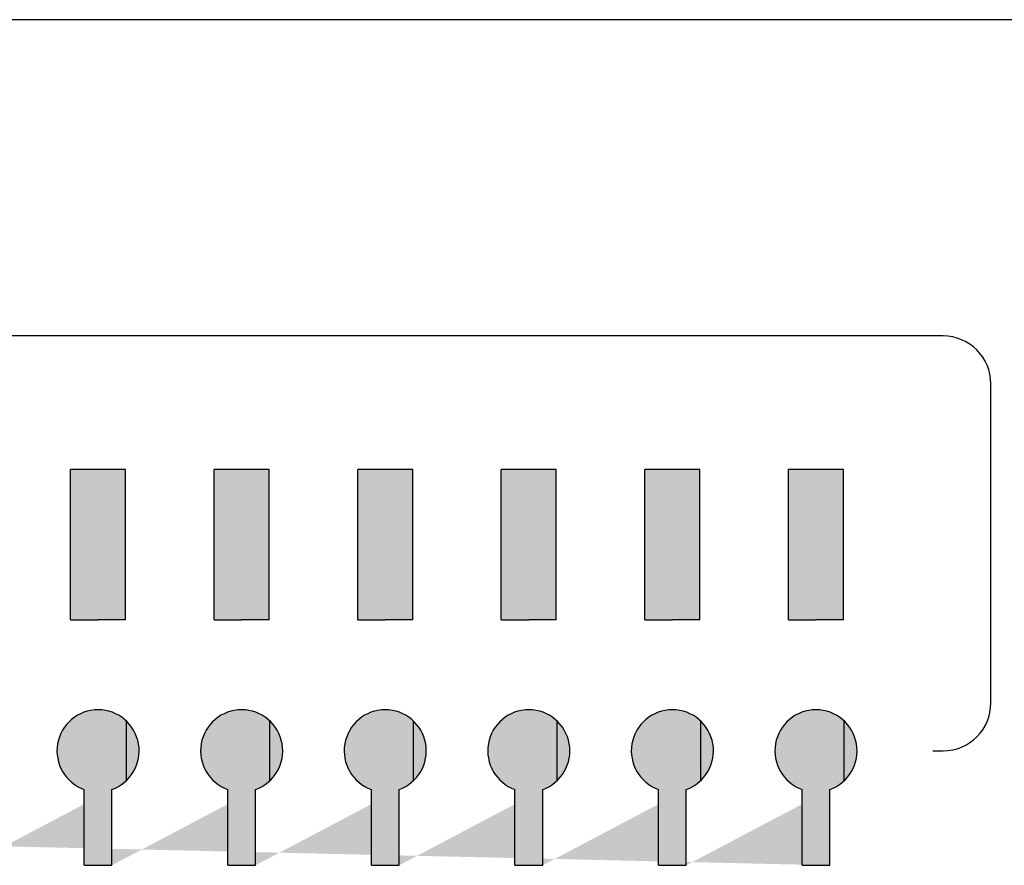
# Model space of a CAD drawing. Units: inches. Extents: x 80 to 564, y 77 to 379.
# Drawn here: x 391 to 396, y 253 to 257 of the extents above; entities that cross this region are included whole.
import ezdxf

# ---------------------------------------------------------------- set-up
doc = ezdxf.new("R2010")
doc.units = ezdxf.units.IN
doc.header["$MEASUREMENT"] = 0
pattern_1 = [(0, (-537.3137561414237, -1011.972038367859), (0, 6.985), [5.08, -1.905]), (90, (-537.3137561414237, -1011.972038367859), (-6.985, 4.277078946022131e-16), [5.08, -1.905])]
pattern_2 = [(0, (-534.3137561414237, -1011.972038367859), (0, 6.985), [5.08, -1.905]), (90, (-534.3137561414237, -1011.972038367859), (-6.985, 4.277078946022131e-16), [5.08, -1.905])]
pattern_3 = [(0, (-531.3137561414237, -1011.972038367859), (0, 6.985), [5.08, -1.905]), (90, (-531.3137561414237, -1011.972038367859), (-6.985, 4.277078946022131e-16), [5.08, -1.905])]
pattern_4 = [(0, (-528.3137561414237, -1011.972038367859), (0, 6.985), [5.08, -1.905]), (90, (-528.3137561414237, -1011.972038367859), (-6.985, 4.277078946022131e-16), [5.08, -1.905])]
pattern_5 = [(0, (-525.3137561414237, -1011.972038367859), (0, 6.985), [5.08, -1.905]), (90, (-525.3137561414237, -1011.972038367859), (-6.985, 4.277078946022131e-16), [5.08, -1.905])]
pattern_6 = [(0, (-522.3137561414237, -1011.972038367859), (0, 6.985), [5.08, -1.905]), (90, (-522.3137561414237, -1011.972038367859), (-6.985, 4.277078946022131e-16), [5.08, -1.905])]

# ---------------------------------------------------------------- blocks, each defined once
blk = doc.blocks.new('SC-6224 FRONT')
h = blk.add_hatch(color=256)
h.dxf.hatch_style = 1
h.paths.add_polyline_path([(-103.7355519559254, 55.74928954541087), (-104.8846672211052, 55.74928954541087), (-104.8846672211052, 52.61477104432947), (-104.3101095885153, 52.61477104432947), (-103.7355519559254, 52.61477104432947)])
h.paths.add_polyline_path([(-106.7355519559254, 55.74928954541087), (-107.8846672211052, 55.74928954541087), (-107.8846672211052, 52.61477104432947), (-107.3101095885153, 52.61477104432947), (-106.7355519559254, 52.61477104432947)])
h.paths.add_polyline_path([(-109.7355519559254, 55.74928954541087), (-110.8846672211052, 55.74928954541087), (-110.8846672211052, 52.61477104432947), (-110.3101095885153, 52.61477104432947), (-109.7355519559254, 52.61477104432947)])
h.paths.add_polyline_path([(-112.7355519559254, 55.74928954541087), (-113.8846672211052, 55.74928954541087), (-113.8846672211052, 52.61477104432947), (-113.3101095885153, 52.61477104432947), (-112.7355519559254, 52.61477104432947)])
h.paths.add_polyline_path([(-115.7355519559254, 55.74928954541087), (-116.8846672211052, 55.74928954541087), (-116.8846672211052, 52.61477104432947), (-116.3101095885153, 52.61477104432947), (-115.7355519559254, 52.61477104432947)])
h.paths.add_polyline_path([(-118.7355519559254, 55.74928954541087), (-119.8846672211052, 55.74928954541087), (-119.8846672211052, 52.61477104432947), (-119.3101095885153, 52.61477104432947), (-118.7355519559254, 52.61477104432947)])
h.paths.add_polyline_path([(-121.7355519559254, 55.74928954541087), (-122.8846672211052, 55.74928954541087), (-122.8846672211052, 52.61477104432947), (-122.3101095885153, 52.61477104432947), (-121.7355519559254, 52.61477104432947)])
h.paths.add_polyline_path([(-124.7355519559254, 55.74928954541087), (-125.8846672211052, 55.74928954541087), (-125.8846672211052, 52.61477104432947), (-125.3101095885153, 52.61477104432947), (-124.7355519559254, 52.61477104432947)])
h.paths.add_polyline_path([(-127.7355519559254, 55.74928954541087), (-128.8846672211052, 55.74928954541087), (-128.8846672211052, 52.61477104432947), (-128.3101095885153, 52.61477104432947), (-127.7355519559254, 52.61477104432947)])
h.paths.add_polyline_path([(-130.7355519559254, 55.74928954541087), (-131.8846672211052, 55.74928954541087), (-131.8846672211052, 52.61477104432947), (-131.3101095885153, 52.61477104432947), (-130.7355519559254, 52.61477104432947)])
h.paths.add_polyline_path([(-133.7355519559254, 55.74928954541087), (-134.8846672211052, 55.74928954541087), (-134.8846672211052, 52.61477104432947), (-134.3101095885153, 52.61477104432947), (-133.7355519559254, 52.61477104432947)])
h.paths.add_polyline_path([(-139.7355519559254, 55.74928954541087), (-140.8846672211052, 55.74928954541087), (-140.8846672211052, 52.61477104432947), (-140.3101095885153, 52.61477104432947), (-139.7355519559254, 52.61477104432947)])
h.paths.add_polyline_path([(-136.7355519559254, 55.74928954541087), (-137.8846672211052, 55.74928954541087), (-137.8846672211052, 52.61477104432947), (-137.3101095885153, 52.61477104432947), (-136.7355519559254, 52.61477104432947)])
h.paths.add_polyline_path([(-142.7355519559254, 55.74928954541087), (-143.8846672211052, 55.74928954541087), (-143.8846672211052, 52.61477104432947), (-143.3101095885153, 52.61477104432947), (-142.7355519559254, 52.61477104432947)])
h.paths.add_polyline_path([(-145.7355519559254, 55.74928954541087), (-146.8846672211052, 55.74928954541087), (-146.8846672211052, 52.61477104432947), (-146.3101095885153, 52.61477104432947), (-145.7355519559254, 52.61477104432947)])
h.paths.add_polyline_path([(-148.7355519559254, 55.74928954541087), (-149.8846672211052, 55.74928954541087), (-149.8846672211052, 52.61477104432947), (-149.3101095885153, 52.61477104432947), (-148.7355519559254, 52.61477104432947)])
h.paths.add_polyline_path([(-151.7355519559254, 55.74928954541087), (-152.8846672211052, 55.74928954541087), (-152.8846672211052, 52.61477104432947), (-152.3101095885153, 52.61477104432947), (-151.7355519559254, 52.61477104432947)])
h.paths.add_polyline_path([(-152.599501268674, 47.4861997967264), (-152.599501268674, 49.06886216166708)], flags=17)
edge = h.paths.add_edge_path(flags=17)
edge.add_arc((-152.3101095885153, 49.87672791264777), 0.8581343811738407, 289.7084146631775, 610.2915853368225)
edge.add_arc((-152.3101095885153, 49.87672791264777), 0.8581343811738407, -70.2915853368226, 250.2915853368226, ccw=False)
h.paths.add_polyline_path([(-152.0207179083567, 47.4861997967264), (-152.0207179083567, 49.06886216166708)], flags=17)
h.paths.add_polyline_path([(-154.7355519559254, 55.74928954541087), (-155.8846672211052, 55.74928954541087), (-155.8846672211052, 52.61477104432947), (-155.3101095885153, 52.61477104432947), (-154.7355519559254, 52.61477104432947)])
h.paths.add_polyline_path([(-157.7355519559254, 55.74928954541087), (-158.8846672211052, 55.74928954541087), (-158.8846672211052, 52.61477104432947), (-158.3101095885153, 52.61477104432947), (-157.7355519559254, 52.61477104432947)])
h.paths.add_polyline_path([(-160.7355519559254, 55.74928954541087), (-161.8846672211052, 55.74928954541087), (-161.8846672211052, 52.61477104432947), (-161.3101095885153, 52.61477104432947), (-160.7355519559254, 52.61477104432947)])
h.paths.add_polyline_path([(-163.7355519559254, 55.74928954541087), (-164.8846672211052, 55.74928954541087), (-164.8846672211052, 52.61477104432947), (-164.3101095885153, 52.61477104432947), (-163.7355519559254, 52.61477104432947)])
h.paths.add_polyline_path([(-166.7355519559254, 55.74928954541087), (-167.8846672211052, 55.74928954541087), (-167.8846672211052, 52.61477104432947), (-167.3101095885153, 52.61477104432947), (-166.7355519559254, 52.61477104432947)])
h.paths.add_polyline_path([(-169.7355519559254, 55.74928954541087), (-170.8846672211052, 55.74928954541087), (-170.8846672211052, 52.61477104432947), (-170.3101095885153, 52.61477104432947), (-169.7355519559254, 52.61477104432947)])
h.paths.add_polyline_path([(-172.7355519559254, 55.74928954541087), (-173.8846672211052, 55.74928954541087), (-173.8846672211052, 52.61477104432947), (-173.3101095885153, 52.61477104432947), (-172.7355519559254, 52.61477104432947)])
edge = h.paths.add_edge_path()
edge.add_line((-104.0207179083567, 47.4861997967264), (-104.0207179083567, 49.06886216166708))
edge.add_line((-104.599501268674, 47.4861997967264), (-104.599501268674, 49.06886216166708))
edge.add_arc((-104.3101095885153, 49.87672791264777), 0.8581343811738407, 289.7084146631775, 610.2915853368225)
edge.add_line((-107.0207179083567, 47.4861997967264), (-107.0207179083567, 49.06886216166708))
edge.add_line((-107.599501268674, 47.4861997967264), (-107.599501268674, 49.06886216166708))
edge.add_arc((-107.3101095885153, 49.87672791264777), 0.8581343811738407, 289.7084146631775, 610.2915853368225)
edge.add_line((-110.0207179083567, 47.4861997967264), (-110.0207179083567, 49.06886216166708))
edge.add_line((-110.599501268674, 47.4861997967264), (-110.599501268674, 49.06886216166708))
edge.add_arc((-110.3101095885153, 49.87672791264777), 0.8581343811738407, 289.7084146631775, 610.2915853368225)
edge.add_line((-113.0207179083567, 47.4861997967264), (-113.0207179083567, 49.06886216166708))
edge.add_line((-113.599501268674, 47.4861997967264), (-113.599501268674, 49.06886216166708))
edge.add_arc((-113.3101095885153, 49.87672791264777), 0.8581343811738407, 289.7084146631775, 610.2915853368225)
edge.add_line((-116.0207179083567, 47.4861997967264), (-116.0207179083567, 49.06886216166708))
edge.add_line((-116.599501268674, 47.4861997967264), (-116.599501268674, 49.06886216166708))
edge.add_arc((-116.3101095885153, 49.87672791264777), 0.8581343811738407, 289.7084146631775, 610.2915853368225)
edge.add_line((-119.0207179083567, 47.4861997967264), (-119.0207179083567, 49.06886216166708))
edge.add_line((-119.599501268674, 47.4861997967264), (-119.599501268674, 49.06886216166708))
edge.add_arc((-119.3101095885153, 49.87672791264777), 0.8581343811738407, 289.7084146631775, 610.2915853368225)
edge.add_line((-122.0207179083567, 47.4861997967264), (-122.0207179083567, 49.06886216166708))
edge.add_line((-122.599501268674, 47.4861997967264), (-122.599501268674, 49.06886216166708))
edge.add_arc((-122.3101095885153, 49.87672791264777), 0.8581343811738407, 289.7084146631775, 610.2915853368225)
edge.add_line((-125.0207179083567, 47.4861997967264), (-125.0207179083567, 49.06886216166708))
edge.add_line((-125.599501268674, 47.4861997967264), (-125.599501268674, 49.06886216166708))
edge.add_arc((-125.3101095885153, 49.87672791264777), 0.8581343811738407, 289.7084146631775, 610.2915853368225)
edge.add_line((-128.0207179083567, 47.4861997967264), (-128.0207179083567, 49.06886216166708))
edge.add_line((-128.599501268674, 47.4861997967264), (-128.599501268674, 49.06886216166708))
edge.add_arc((-128.3101095885153, 49.87672791264777), 0.8581343811738407, 289.7084146631775, 610.2915853368225)
edge.add_line((-131.0207179083567, 47.4861997967264), (-131.0207179083567, 49.06886216166708))
edge.add_line((-131.599501268674, 47.4861997967264), (-131.599501268674, 49.06886216166708))
edge.add_arc((-131.3101095885153, 49.87672791264777), 0.8581343811738407, 289.7084146631775, 610.2915853368225)
edge.add_line((-134.0207179083567, 47.4861997967264), (-134.0207179083567, 49.06886216166708))
edge.add_line((-134.599501268674, 47.4861997967264), (-134.599501268674, 49.06886216166708))
edge.add_arc((-134.3101095885153, 49.87672791264777), 0.8581343811738407, 289.7084146631775, 610.2915853368225)
edge.add_line((-140.0207179083567, 47.4861997967264), (-140.0207179083567, 49.06886216166708))
edge.add_line((-140.599501268674, 47.4861997967264), (-140.599501268674, 49.06886216166708))
edge.add_arc((-140.3101095885153, 49.87672791264777), 0.8581343811738407, 289.7084146631775, 610.2915853368225)
edge.add_line((-137.0207179083567, 47.4861997967264), (-137.0207179083567, 49.06886216166708))
edge.add_line((-137.599501268674, 47.4861997967264), (-137.599501268674, 49.06886216166708))
edge.add_arc((-137.3101095885153, 49.87672791264777), 0.8581343811738407, 289.7084146631775, 610.2915853368225)
edge.add_line((-143.0207179083567, 47.4861997967264), (-143.0207179083567, 49.06886216166708))
edge.add_line((-143.599501268674, 47.4861997967264), (-143.599501268674, 49.06886216166708))
edge.add_arc((-143.3101095885153, 49.87672791264777), 0.8581343811738407, 289.7084146631775, 610.2915853368225)
edge.add_line((-146.0207179083567, 47.4861997967264), (-146.0207179083567, 49.06886216166708))
edge.add_line((-146.599501268674, 47.4861997967264), (-146.599501268674, 49.06886216166708))
edge.add_arc((-146.3101095885153, 49.87672791264777), 0.8581343811738407, 289.7084146631775, 610.2915853368225)
edge.add_line((-149.0207179083567, 47.4861997967264), (-149.0207179083567, 49.06886216166708))
edge.add_line((-149.599501268674, 47.4861997967264), (-149.599501268674, 49.06886216166708))
edge.add_arc((-149.3101095885153, 49.87672791264777), 0.8581343811738407, 289.7084146631775, 610.2915853368225)
edge.add_line((-155.0207179083567, 47.4861997967264), (-155.0207179083567, 49.06886216166708))
edge.add_line((-155.599501268674, 47.4861997967264), (-155.599501268674, 49.06886216166708))
edge.add_arc((-155.3101095885153, 49.87672791264777), 0.8581343811738407, 289.7084146631775, 610.2915853368225)
edge.add_line((-158.0207179083567, 47.4861997967264), (-158.0207179083567, 49.06886216166708))
edge.add_line((-158.599501268674, 47.4861997967264), (-158.599501268674, 49.06886216166708))
edge.add_arc((-158.3101095885153, 49.87672791264777), 0.8581343811738407, 289.7084146631775, 610.2915853368225)
edge.add_line((-161.0207179083567, 47.4861997967264), (-161.0207179083567, 49.06886216166708))
edge.add_line((-161.599501268674, 47.4861997967264), (-161.599501268674, 49.06886216166708))
edge.add_arc((-161.3101095885153, 49.87672791264777), 0.8581343811738407, 289.7084146631775, 610.2915853368225)
edge.add_line((-164.0207179083567, 47.4861997967264), (-164.0207179083567, 49.06886216166708))
edge.add_line((-164.599501268674, 47.4861997967264), (-164.599501268674, 49.06886216166708))
edge.add_arc((-164.3101095885153, 49.87672791264777), 0.8581343811738407, 289.7084146631775, 610.2915853368225)
edge.add_line((-167.0207179083567, 47.4861997967264), (-167.0207179083567, 49.06886216166708))
edge.add_line((-167.599501268674, 47.4861997967264), (-167.599501268674, 49.06886216166708))
edge.add_arc((-167.3101095885153, 49.87672791264777), 0.8581343811738407, 289.7084146631775, 610.2915853368225)
edge.add_line((-170.0207179083567, 47.4861997967264), (-170.0207179083567, 49.06886216166708))
edge.add_line((-170.599501268674, 47.4861997967264), (-170.599501268674, 49.06886216166708))
edge.add_arc((-170.3101095885153, 49.87672791264777), 0.8581343811738407, 289.7084146631775, 610.2915853368225)
edge.add_line((-173.0207179083567, 47.4861997967264), (-173.0207179083567, 49.06886216166708))
edge.add_line((-173.599501268674, 47.4861997967264), (-173.599501268674, 49.06886216166708))
edge.add_arc((-173.3101095885153, 49.87672791264777), 0.8581343811738407, 289.7084146631713, 610.2915853368286)
h = blk.add_hatch()
h.set_pattern_fill('ANGLE', color=256)
h.set_pattern_definition(pattern_1)
h.paths.add_polyline_path([(-119.599501268674, 49.06886216166708), (-119.599501268674, 47.4861997967264), (-119.0207179083567, 47.4861997967264), (-119.0207179083567, 49.06886216166708, 5.75690403829589)])
h.paths.add_polyline_path([(-118.7355519559254, 54.84369912896841), (-119.3101095885153, 54.84369912896841), (-119.8846672211052, 54.84369912896841), (-119.8846672211052, 52.61477104432947), (-119.3101095885153, 52.61477104432947), (-118.7355519559254, 52.61477104432947)])
h = blk.add_hatch()
h.set_pattern_fill('ANGLE', color=256)
h.set_pattern_definition(pattern_1)
h.paths.add_polyline_path([(-118.7355519559254, 54.84369912896841), (-119.3101095885153, 54.84369912896841), (-119.8846672211052, 54.84369912896841), (-119.8846672211052, 52.61477104432947), (-119.3101095885153, 52.61477104432947), (-118.7355519559254, 52.61477104432947)])
h.paths.add_polyline_path([(-119.599501268674, 49.06886216166708), (-119.599501268674, 47.4861997967264), (-119.0207179083567, 47.4861997967264), (-119.0207179083567, 49.06886216166708, 5.75690403829589)])
h = blk.add_hatch()
h.set_pattern_fill('ANGLE', color=256)
h.set_pattern_definition(pattern_2)
h.paths.add_polyline_path([(-116.599501268674, 49.06886216166708), (-116.599501268674, 47.4861997967264), (-116.0207179083567, 47.4861997967264), (-116.0207179083567, 49.06886216166708, 5.75690403829589)])
h.paths.add_polyline_path([(-115.7355519559254, 54.84369912896841), (-116.3101095885153, 54.84369912896841), (-116.8846672211052, 54.84369912896841), (-116.8846672211052, 52.61477104432947), (-116.3101095885153, 52.61477104432947), (-115.7355519559254, 52.61477104432947)])
h = blk.add_hatch()
h.set_pattern_fill('ANGLE', color=256)
h.set_pattern_definition(pattern_2)
h.paths.add_polyline_path([(-115.7355519559254, 54.84369912896841), (-116.3101095885153, 54.84369912896841), (-116.8846672211052, 54.84369912896841), (-116.8846672211052, 52.61477104432947), (-116.3101095885153, 52.61477104432947), (-115.7355519559254, 52.61477104432947)])
h.paths.add_polyline_path([(-116.599501268674, 49.06886216166708), (-116.599501268674, 47.4861997967264), (-116.0207179083567, 47.4861997967264), (-116.0207179083567, 49.06886216166708, 5.75690403829589)])
h = blk.add_hatch()
h.set_pattern_fill('ANGLE', color=256)
h.set_pattern_definition(pattern_3)
h.paths.add_polyline_path([(-113.599501268674, 49.06886216166708), (-113.599501268674, 47.4861997967264), (-113.0207179083567, 47.4861997967264), (-113.0207179083567, 49.06886216166708, 5.75690403829589)])
h.paths.add_polyline_path([(-112.7355519559254, 54.84369912896841), (-113.3101095885153, 54.84369912896841), (-113.8846672211052, 54.84369912896841), (-113.8846672211052, 52.61477104432947), (-113.3101095885153, 52.61477104432947), (-112.7355519559254, 52.61477104432947)])
h = blk.add_hatch()
h.set_pattern_fill('ANGLE', color=256)
h.set_pattern_definition(pattern_3)
h.paths.add_polyline_path([(-112.7355519559254, 54.84369912896841), (-113.3101095885153, 54.84369912896841), (-113.8846672211052, 54.84369912896841), (-113.8846672211052, 52.61477104432947), (-113.3101095885153, 52.61477104432947), (-112.7355519559254, 52.61477104432947)])
h.paths.add_polyline_path([(-113.599501268674, 49.06886216166708), (-113.599501268674, 47.4861997967264), (-113.0207179083567, 47.4861997967264), (-113.0207179083567, 49.06886216166708, 5.75690403829589)])
h = blk.add_hatch()
h.set_pattern_fill('ANGLE', color=256)
h.set_pattern_definition(pattern_4)
h.paths.add_polyline_path([(-110.599501268674, 49.06886216166708), (-110.599501268674, 47.4861997967264), (-110.0207179083567, 47.4861997967264), (-110.0207179083567, 49.06886216166708, 5.75690403829589)])
h.paths.add_polyline_path([(-109.7355519559254, 54.84369912896841), (-110.3101095885153, 54.84369912896841), (-110.8846672211052, 54.84369912896841), (-110.8846672211052, 52.61477104432947), (-110.3101095885153, 52.61477104432947), (-109.7355519559254, 52.61477104432947)])
h = blk.add_hatch()
h.set_pattern_fill('ANGLE', color=256)
h.set_pattern_definition(pattern_4)
h.paths.add_polyline_path([(-109.7355519559254, 54.84369912896841), (-110.3101095885153, 54.84369912896841), (-110.8846672211052, 54.84369912896841), (-110.8846672211052, 52.61477104432947), (-110.3101095885153, 52.61477104432947), (-109.7355519559254, 52.61477104432947)])
h.paths.add_polyline_path([(-110.599501268674, 49.06886216166708), (-110.599501268674, 47.4861997967264), (-110.0207179083567, 47.4861997967264), (-110.0207179083567, 49.06886216166708, 5.75690403829589)])
h = blk.add_hatch()
h.set_pattern_fill('ANGLE', color=256)
h.set_pattern_definition(pattern_5)
h.paths.add_polyline_path([(-107.599501268674, 49.06886216166708), (-107.599501268674, 47.4861997967264), (-107.0207179083567, 47.4861997967264), (-107.0207179083567, 49.06886216166708, 5.75690403829589)])
h.paths.add_polyline_path([(-106.7355519559254, 54.84369912896841), (-107.3101095885153, 54.84369912896841), (-107.8846672211052, 54.84369912896841), (-107.8846672211052, 52.61477104432947), (-107.3101095885153, 52.61477104432947), (-106.7355519559254, 52.61477104432947)])
h = blk.add_hatch()
h.set_pattern_fill('ANGLE', color=256)
h.set_pattern_definition(pattern_5)
h.paths.add_polyline_path([(-106.7355519559254, 54.84369912896841), (-107.3101095885153, 54.84369912896841), (-107.8846672211052, 54.84369912896841), (-107.8846672211052, 52.61477104432947), (-107.3101095885153, 52.61477104432947), (-106.7355519559254, 52.61477104432947)])
h.paths.add_polyline_path([(-107.599501268674, 49.06886216166708), (-107.599501268674, 47.4861997967264), (-107.0207179083567, 47.4861997967264), (-107.0207179083567, 49.06886216166708, 5.75690403829589)])
h = blk.add_hatch()
h.set_pattern_fill('ANGLE', color=256)
h.set_pattern_definition(pattern_6)
h.paths.add_polyline_path([(-104.599501268674, 49.06886216166708), (-104.599501268674, 47.4861997967264), (-104.0207179083567, 47.4861997967264), (-104.0207179083567, 49.06886216166708, 5.75690403829589)])
h.paths.add_polyline_path([(-103.7355519559254, 54.84369912896841), (-104.3101095885153, 54.84369912896841), (-104.8846672211052, 54.84369912896841), (-104.8846672211052, 52.61477104432947), (-104.3101095885153, 52.61477104432947), (-103.7355519559254, 52.61477104432947)])
h = blk.add_hatch()
h.set_pattern_fill('ANGLE', color=256)
h.set_pattern_definition(pattern_6)
h.paths.add_polyline_path([(-103.7355519559254, 54.84369912896841), (-104.3101095885153, 54.84369912896841), (-104.8846672211052, 54.84369912896841), (-104.8846672211052, 52.61477104432947), (-104.3101095885153, 52.61477104432947), (-103.7355519559254, 52.61477104432947)])
h.paths.add_polyline_path([(-104.599501268674, 49.06886216166708), (-104.599501268674, 47.4861997967264), (-104.0207179083567, 47.4861997967264), (-104.0207179083567, 49.06886216166708, 5.75690403829589)])
h = blk.add_hatch(color=256)
h.dxf.hatch_style = 1
h.paths.add_polyline_path([(-143.599501268674, 49.06886216166708), (-143.599501268674, 47.4861997967264), (-143.0207179083567, 47.4861997967264), (-143.0207179083567, 49.06886216166708, 5.75690403829536)])
h.paths.add_polyline_path([(-140.599501268674, 49.06886216166708), (-140.599501268674, 47.4861997967264), (-140.0207179083567, 47.4861997967264), (-140.0207179083567, 49.06886216166708, 5.75690403829536)])
h.paths.add_polyline_path([(-137.599501268674, 49.06886216166708), (-137.599501268674, 47.4861997967264), (-137.0207179083567, 47.4861997967264), (-137.0207179083567, 49.06886216166708, 5.75690403829536)])
h.paths.add_polyline_path([(-134.599501268674, 49.06886216166708), (-134.599501268674, 47.4861997967264), (-134.0207179083567, 47.4861997967264), (-134.0207179083567, 49.06886216166708, 5.75690403829536)])
h.paths.add_polyline_path([(-131.599501268674, 49.06886216166708), (-131.599501268674, 47.4861997967264), (-131.0207179083567, 47.4861997967264), (-131.0207179083567, 49.06886216166708, 5.75690403829536)])
h.paths.add_polyline_path([(-128.599501268674, 49.06886216166708), (-128.599501268674, 47.4861997967264), (-128.0207179083567, 47.4861997967264), (-128.0207179083567, 49.06886216166708, 5.75690403829536)])
h.paths.add_polyline_path([(-125.599501268674, 49.06886216166708), (-125.599501268674, 47.4861997967264), (-125.0207179083567, 47.4861997967264), (-125.0207179083567, 49.06886216166708, 5.75690403829536)])
h.paths.add_polyline_path([(-122.599501268674, 49.06886216166708), (-122.599501268674, 47.4861997967264), (-122.0207179083567, 47.4861997967264), (-122.0207179083567, 49.06886216166708, 5.75690403829536)])
h.paths.add_polyline_path([(-119.599501268674, 49.06886216166708), (-119.599501268674, 47.4861997967264), (-119.0207179083567, 47.4861997967264), (-119.0207179083567, 49.06886216166708, 5.75690403829536)])
h.paths.add_polyline_path([(-116.599501268674, 49.06886216166708), (-116.599501268674, 47.4861997967264), (-116.0207179083567, 47.4861997967264), (-116.0207179083567, 49.06886216166708, 5.75690403829536)])
h.paths.add_polyline_path([(-113.599501268674, 49.06886216166708), (-113.599501268674, 47.4861997967264), (-113.0207179083567, 47.4861997967264), (-113.0207179083567, 49.06886216166708, 5.75690403829536)])
h.paths.add_polyline_path([(-110.599501268674, 49.06886216166708), (-110.599501268674, 47.4861997967264), (-110.0207179083567, 47.4861997967264), (-110.0207179083567, 49.06886216166708, 5.75690403829536)])
h.paths.add_polyline_path([(-107.599501268674, 49.06886216166708), (-107.599501268674, 47.4861997967264), (-107.0207179083567, 47.4861997967264), (-107.0207179083567, 49.06886216166708, 5.75690403829536)])
h.paths.add_polyline_path([(-104.599501268674, 49.06886216166708), (-104.599501268674, 47.4861997967264), (-104.0207179083567, 47.4861997967264), (-104.0207179083567, 49.06886216166708, 5.75690403829536)])
h = blk.add_hatch()
h.set_pattern_fill('ANGLE', color=256)
h.set_pattern_definition(pattern_1)
h.paths.add_polyline_path([(-119.599501268674, 49.06886216166708), (-119.599501268674, 47.4861997967264), (-119.0207179083567, 47.4861997967264), (-119.0207179083567, 49.0688621616671, 5.756904038295705)])
h = blk.add_hatch()
h.set_pattern_fill('ANGLE', color=256)
h.set_pattern_definition(pattern_1)
h.paths.add_polyline_path([(-119.599501268674, 49.06886216166716), (-119.599501268674, 47.4861997967264), (-119.0207179083567, 47.4861997967264), (-119.0207179083567, 49.0688621616671, 5.756904038295705)])
h = blk.add_hatch()
h.set_pattern_fill('ANGLE', color=256)
h.set_pattern_definition(pattern_2)
h.paths.add_polyline_path([(-116.599501268674, 49.06886216166708), (-116.599501268674, 47.4861997967264), (-116.0207179083567, 47.4861997967264), (-116.0207179083567, 49.0688621616671, 5.756904038295705)])
h = blk.add_hatch()
h.set_pattern_fill('ANGLE', color=256)
h.set_pattern_definition(pattern_2)
h.paths.add_polyline_path([(-116.599501268674, 49.06886216166716), (-116.599501268674, 47.4861997967264), (-116.0207179083567, 47.4861997967264), (-116.0207179083567, 49.0688621616671, 5.756904038295705)])
h = blk.add_hatch()
h.set_pattern_fill('ANGLE', color=256)
h.set_pattern_definition(pattern_3)
h.paths.add_polyline_path([(-113.599501268674, 49.06886216166708), (-113.599501268674, 47.4861997967264), (-113.0207179083567, 47.4861997967264), (-113.0207179083567, 49.0688621616671, 5.756904038295705)])
h = blk.add_hatch()
h.set_pattern_fill('ANGLE', color=256)
h.set_pattern_definition(pattern_3)
h.paths.add_polyline_path([(-113.599501268674, 49.06886216166716), (-113.599501268674, 47.4861997967264), (-113.0207179083567, 47.4861997967264), (-113.0207179083567, 49.0688621616671, 5.756904038295705)])
h = blk.add_hatch()
h.set_pattern_fill('ANGLE', color=256)
h.set_pattern_definition(pattern_4)
h.paths.add_polyline_path([(-110.599501268674, 49.06886216166708), (-110.599501268674, 47.4861997967264), (-110.0207179083567, 47.4861997967264), (-110.0207179083567, 49.0688621616671, 5.756904038295705)])
h = blk.add_hatch()
h.set_pattern_fill('ANGLE', color=256)
h.set_pattern_definition(pattern_4)
h.paths.add_polyline_path([(-110.599501268674, 49.06886216166716), (-110.599501268674, 47.4861997967264), (-110.0207179083567, 47.4861997967264), (-110.0207179083567, 49.0688621616671, 5.756904038295705)])
h = blk.add_hatch()
h.set_pattern_fill('ANGLE', color=256)
h.set_pattern_definition(pattern_5)
h.paths.add_polyline_path([(-107.599501268674, 49.06886216166708), (-107.599501268674, 47.4861997967264), (-107.0207179083567, 47.4861997967264), (-107.0207179083567, 49.0688621616671, 5.756904038295705)])
h = blk.add_hatch()
h.set_pattern_fill('ANGLE', color=256)
h.set_pattern_definition(pattern_5)
h.paths.add_polyline_path([(-107.599501268674, 49.06886216166716), (-107.599501268674, 47.4861997967264), (-107.0207179083567, 47.4861997967264), (-107.0207179083567, 49.0688621616671, 5.756904038295705)])
h = blk.add_hatch()
h.set_pattern_fill('ANGLE', color=256)
h.set_pattern_definition(pattern_6)
h.paths.add_polyline_path([(-104.599501268674, 49.06886216166708), (-104.599501268674, 47.4861997967264), (-104.0207179083567, 47.4861997967264), (-104.0207179083567, 49.0688621616671, 5.756904038295705)])
h = blk.add_hatch()
h.set_pattern_fill('ANGLE', color=256)
h.set_pattern_definition(pattern_6)
h.paths.add_polyline_path([(-104.599501268674, 49.06886216166716), (-104.599501268674, 47.4861997967264), (-104.0207179083567, 47.4861997967264), (-104.0207179083567, 49.0688621616671, 5.756904038295705)])
for p, q in [((-94.24533207997706, 65.14618019136219), (-138.8101095885153, 65.14618019136219)), ((-101.6557058770735, 58.54123156734772), (-134.3101095885153, 58.54123156734772)), ((-100.6557058770735, 50.87672791264777), (-100.6557058770735, 57.54123156734772)), ((-119.8846672211052, 52.61477104432947), (-119.8846672211052, 55.74928954541087)), ((-118.7355519559254, 55.74928954541087), (-119.8846672211052, 55.74928954541087)), ((-118.7355519559254, 52.61477104432947), (-118.7355519559254, 55.74928954541087)), ((-116.8846672211052, 52.61477104432947), (-116.8846672211052, 55.74928954541087)), ((-115.7355519559254, 55.74928954541087), (-116.8846672211052, 55.74928954541087)), ((-115.7355519559254, 52.61477104432947), (-115.7355519559254, 55.74928954541087)), ((-113.8846672211052, 52.61477104432947), (-113.8846672211052, 55.74928954541087)), ((-112.7355519559254, 55.74928954541087), (-113.8846672211052, 55.74928954541087)), ((-112.7355519559254, 52.61477104432947), (-112.7355519559254, 55.74928954541087)), ((-110.8846672211052, 52.61477104432947), (-110.8846672211052, 55.74928954541087)), ((-109.7355519559254, 55.74928954541087), (-110.8846672211052, 55.74928954541087)), ((-109.7355519559254, 52.61477104432947), (-109.7355519559254, 55.74928954541087)), ((-107.8846672211052, 52.61477104432947), (-107.8846672211052, 55.74928954541087)), ((-106.7355519559254, 55.74928954541087), (-107.8846672211052, 55.74928954541087)), ((-106.7355519559254, 52.61477104432947), (-106.7355519559254, 55.74928954541087)), ((-104.8846672211052, 52.61477104432947), (-104.8846672211052, 55.74928954541087)), ((-103.7355519559254, 55.74928954541087), (-104.8846672211052, 55.74928954541087)), ((-103.7355519559254, 52.61477104432947), (-103.7355519559254, 55.74928954541087)), ((-119.8846672211052, 52.61477104432947), (-119.3101095885153, 52.61477104432947)), ((-118.7355519559254, 52.61477104432947), (-119.3101095885153, 52.61477104432947)), ((-116.8846672211052, 52.61477104432947), (-116.3101095885153, 52.61477104432947)), ((-115.7355519559254, 52.61477104432947), (-116.3101095885153, 52.61477104432947)), ((-113.8846672211052, 52.61477104432947), (-113.3101095885153, 52.61477104432947)), ((-112.7355519559254, 52.61477104432947), (-113.3101095885153, 52.61477104432947)), ((-110.8846672211052, 52.61477104432947), (-110.3101095885153, 52.61477104432947)), ((-109.7355519559254, 52.61477104432947), (-110.3101095885153, 52.61477104432947)), ((-107.8846672211052, 52.61477104432947), (-107.3101095885153, 52.61477104432947)), ((-106.7355519559254, 52.61477104432947), (-107.3101095885153, 52.61477104432947)), ((-104.8846672211052, 52.61477104432947), (-104.3101095885153, 52.61477104432947)), ((-103.7355519559254, 52.61477104432947), (-104.3101095885153, 52.61477104432947)), ((-101.8717119202578, 49.87672791264777), (-101.6557058770735, 49.87672791264777)), ((-119.599501268674, 47.4861997967264), (-119.599501268674, 49.06886216166708)), ((-119.0207179083567, 47.4861997967264), (-119.0207179083567, 49.06886216166708)), ((-116.599501268674, 47.4861997967264), (-116.599501268674, 49.06886216166708)), ((-116.0207179083567, 47.4861997967264), (-116.0207179083567, 49.06886216166708)), ((-113.599501268674, 47.4861997967264), (-113.599501268674, 49.06886216166708)), ((-113.0207179083567, 47.4861997967264), (-113.0207179083567, 49.06886216166708)), ((-110.599501268674, 47.4861997967264), (-110.599501268674, 49.06886216166708)), ((-110.0207179083567, 47.4861997967264), (-110.0207179083567, 49.06886216166708)), ((-107.599501268674, 47.4861997967264), (-107.599501268674, 49.06886216166708)), ((-107.0207179083567, 47.4861997967264), (-107.0207179083567, 49.06886216166708)), ((-104.599501268674, 47.4861997967264), (-104.599501268674, 49.06886216166708)), ((-104.0207179083567, 47.4861997967264), (-104.0207179083567, 49.06886216166708)), ((-119.599501268674, 47.4861997967264), (-119.0207179083567, 47.4861997967264)), ((-116.599501268674, 47.4861997967264), (-116.0207179083567, 47.4861997967264)), ((-113.599501268674, 47.4861997967264), (-113.0207179083567, 47.4861997967264)), ((-110.599501268674, 47.4861997967264), (-110.0207179083567, 47.4861997967264)), ((-107.599501268674, 47.4861997967264), (-107.0207179083567, 47.4861997967264)), ((-104.599501268674, 47.4861997967264), (-104.0207179083567, 47.4861997967264))]:
    blk.add_line(p, q)
for centre, radius, start, end in [((-101.6557058770735, 57.54123156734772), 1, 0, 90), ((-101.6557058770735, 50.87672791264777), 1, 270, 0), ((-119.3101095885153, 49.87672791264777), 0.8581343811738407, 289.7084146631775, 250.2915853368225), ((-116.3101095885153, 49.87672791264777), 0.8581343811738407, 289.7084146631775, 250.2915853368225), ((-113.3101095885153, 49.87672791264777), 0.8581343811738407, 289.7084146631775, 250.2915853368225), ((-110.3101095885153, 49.87672791264777), 0.8581343811738407, 289.7084146631775, 250.2915853368225), ((-107.3101095885153, 49.87672791264777), 0.8581343811738407, 289.7084146631775, 250.2915853368225), ((-104.3101095885153, 49.87672791264777), 0.8581343811738407, 289.7084146631775, 250.2915853368225)]:
    blk.add_arc(centre, radius, start, end)

msp = doc.modelspace()

# ---------------------------------------------------------------- block references
at = {"xscale": 0.25, "yscale": 0.25, "zscale": 0.25}
msp.add_blockref('SC-6224 FRONT', (420.9734817927001, 241.1627671522683), dxfattribs=at)

doc.saveas('drawing.dxf')
